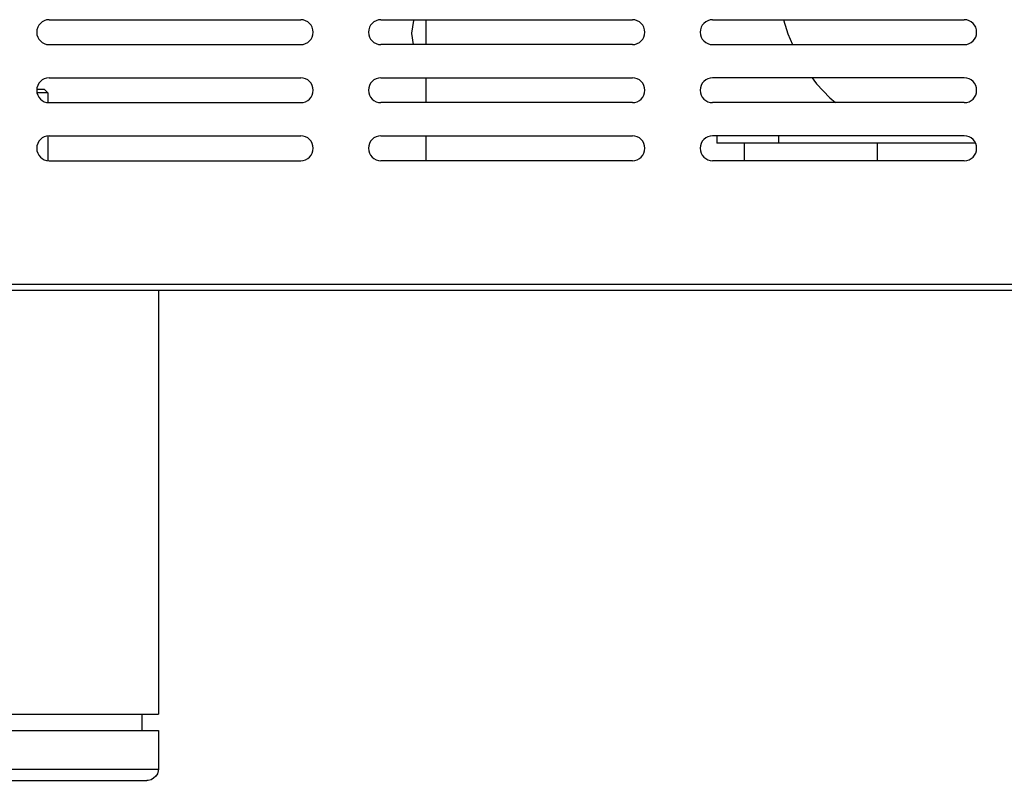
# Model space of a CAD drawing. Units: millimetres. Extents: x -33 to 1019, y -1080 to 875.
# Drawn here: x 97 to 275, y 3 to 141 of the extents above; entities that cross this region are included whole.
import ezdxf

# ---------------------------------------------------------------- set-up
doc = ezdxf.new("R2010")
doc.units = ezdxf.units.MM
doc.layers.add('Moffat_Profiles', color=10, linetype='Continuous')

# ---------------------------------------------------------------- blocks, each defined once
blk = doc.blocks.new('670100_01_03_05_08__159', base_point=(4937.23, 9658.61))
at = {"color": 4, "linetype": 'Continuous'}
for p, q in [((4966.73, 9684.11), (4967.25, 9682.35)), ((4967.25, 9682.35), (4967.5, 9681.54)), ((4967.5, 9681.54), (4968.33, 9679.61)), ((4971.89, 9673.61), (4972.21, 9673.17)), ((4972.21, 9673.17), (4972.7, 9672.52)), ((4972.7, 9672.52), (4975.1, 9669.98)), ((4975.1, 9669.98), (4976.12, 9669.11)), ((4954.65, 9663.11), (4954.65, 9661.8)), ((4965.79, 9663.11), (4965.79, 9661.8)), ((4965.79, 9661.8), (4954.65, 9661.8)), ((4959.65, 9658.61), (4959.65, 9661.8)), ((5001.43, 9661.8), (4965.79, 9661.8)), ((4983.65, 9661.8), (4983.65, 9658.61))]:
    blk.add_line(p, q, dxfattribs=at)
blk = doc.blocks.new('620455_00__163', base_point=(4899.5, 9658.61))
at = {"color": 4, "linetype": 'Continuous'}
for p, q in [((4899.5, 9681.71), (4899.84, 9683.99)), ((4899.84, 9683.99), (4899.86, 9684.05)), ((4899.86, 9684.05), (4899.89, 9684.11)), ((4902.07, 9679.61), (4902.07, 9684.11)), ((4899.5, 9681.61), (4899.5, 9681.71)), ((4899.8, 9679.61), (4899.5, 9681.61)), ((4902.07, 9669.11), (4902.07, 9673.61)), ((4902.07, 9658.61), (4902.07, 9663.11))]:
    blk.add_line(p, q, dxfattribs=at)
blk = doc.blocks.new('Assy_Condensatore_Aria_AC-86-AC-106__164', base_point=(4899.5, 9658.61))
blk.add_blockref('620455_00__163', (4899.5, 9658.61))
blk = doc.blocks.new('722782_00_1__223', base_point=(4752.95, 9635.11))
at = {"color": 4, "linetype": 'Continuous'}
blk.add_line((5258.65, 9635.11), (4853.65, 9635.11), dxfattribs=at)
blk = doc.blocks.new('722781_00_1__228', base_point=(4752.95, 9635.11))
at = {"color": 4, "linetype": 'Continuous'}
for p, q in [((4833.9, 9684.11), (4879.4, 9684.11)), ((4893.9, 9684.11), (4939.4, 9684.11)), ((4953.9, 9684.11), (4999.4, 9684.11)), ((4833.9, 9679.61), (4879.4, 9679.61)), ((4939.4, 9679.61), (4893.9, 9679.61)), ((4953.9, 9679.61), (4999.4, 9679.61)), ((4833.9, 9673.61), (4879.4, 9673.61)), ((4893.9, 9673.61), (4939.4, 9673.61)), ((4999.4, 9673.61), (4953.9, 9673.61)), ((4833.9, 9669.11), (4879.4, 9669.11)), ((4939.4, 9669.11), (4893.9, 9669.11)), ((4999.4, 9669.11), (4953.9, 9669.11)), ((4833.9, 9663.11), (4879.4, 9663.11)), ((4893.9, 9663.11), (4939.4, 9663.11)), ((4999.4, 9663.11), (4953.9, 9663.11)), ((4833.9, 9658.61), (4879.4, 9658.61)), ((4939.4, 9658.61), (4893.9, 9658.61)), ((4999.4, 9658.61), (4953.9, 9658.61)), ((5322.13, 9636.21), (4754.05, 9636.21)), ((5322.13, 9635.11), (4754.05, 9635.11))]:
    blk.add_line(p, q, dxfattribs=at)
for centre, start, end in [((4833.9, 9681.86), 90, 270), ((4879.4, 9681.86), 270, 90), ((4893.9, 9681.86), 90, 270), ((4939.4, 9681.86), 270, 90), ((4953.9, 9681.86), 90, 270), ((4999.4, 9681.86), 270, 90), ((4833.9, 9671.36), 90, 270), ((4879.4, 9671.36), 270, 90), ((4893.9, 9671.36), 90, 270), ((4939.4, 9671.36), 270, 90), ((4953.9, 9671.36), 90, 270), ((4999.4, 9671.36), 270, 90), ((4833.9, 9660.86), 90, 270), ((4879.4, 9660.86), 270, 90), ((4893.9, 9660.86), 90, 270), ((4939.4, 9660.86), 270, 90), ((4953.9, 9660.86), 90, 270), ((4999.4, 9660.86), 270, 90)]:
    blk.add_arc(centre, 2.25, start, end, dxfattribs=at)
blk = doc.blocks.new('651469_00__232', base_point=(4803.65, 9546.5))
at = {"color": 4, "linetype": 'Continuous'}
for p, q in [((4831.76, 9671.5), (4831.67, 9671.5)), ((4832.18, 9670.9), (4831.74, 9670.9)), ((4833.05, 9671.5), (4831.76, 9671.5)), ((4833.65, 9670.9), (4832.18, 9670.9)), ((4833.05, 9671.5), (4833.65, 9670.9)), ((4833.65, 9670.9), (4833.65, 9669.16)), ((4833.65, 9663.06), (4833.65, 9658.66)), ((4803.65, 9558.5), (4803.65, 9635.11)), ((4853.65, 9635.11), (4853.65, 9558.5)), ((4803.65, 9558.5), (4853.65, 9558.5)), ((4806.65, 9555.5), (4806.65, 9558.5)), ((4850.65, 9558.5), (4850.65, 9555.5)), ((4803.65, 9555.5), (4853.65, 9555.5)), ((4803.65, 9548.5), (4803.65, 9555.5)), ((4853.65, 9555.5), (4853.65, 9548.5)), ((4803.65, 9548.5), (4853.65, 9548.5)), ((4803.67, 9548.23), (4803.65, 9548.5)), ((4803.81, 9547.7), (4803.67, 9548.23)), ((4804.1, 9547.24), (4803.81, 9547.7)), ((4804.49, 9546.87), (4804.1, 9547.24)), ((4853.2, 9547.24), (4852.8, 9546.87)), ((4853.48, 9547.7), (4853.2, 9547.24)), ((4853.63, 9548.23), (4853.48, 9547.7)), ((4853.65, 9548.5), (4853.63, 9548.23)), ((4804.98, 9546.62), (4804.49, 9546.87)), ((4805.51, 9546.5), (4804.98, 9546.62)), ((4805.65, 9546.5), (4805.51, 9546.5)), ((4805.65, 9546.5), (4851.54, 9546.5)), ((4851.78, 9546.5), (4851.54, 9546.5)), ((4852.32, 9546.62), (4851.78, 9546.5)), ((4852.8, 9546.87), (4852.32, 9546.62))]:
    blk.add_line(p, q, dxfattribs=at)
blk = doc.blocks.new('Assy_Basamento_AC-86_AC-106_Con_Piedini_Montati__233', base_point=(4795.2, 9546.5))
blk.add_blockref('651469_00__232', (4803.65, 9546.5))
blk = doc.blocks.new('AC-86_Lamiera__236', base_point=(4750.45, 9546.5))
for name, p in [('722781_00_1__228', (4752.95, 9635.11)), ('Assy_Basamento_AC-86_AC-106_Con_Piedini_Montati__233', (4795.2, 9546.5)), ('722782_00_1__223', (4752.95, 9635.11))]:
    blk.add_blockref(name, p)
blk = doc.blocks.new('AC-86__237', base_point=(4750.45, 9546.5))
for name, p in [('AC-86_Lamiera__236', (4750.45, 9546.5)), ('Assy_Condensatore_Aria_AC-86-AC-106__164', (4899.5, 9658.61)), ('670100_01_03_05_08__159', (4937.23, 9658.61))]:
    blk.add_blockref(name, p)
blk = doc.blocks.new('A_Sinistra1', base_point=(5060, 10000))
blk.add_blockref('AC-86__237', (4750.45, 9546.5))

msp = doc.modelspace()

# ---------------------------------------------------------------- block references
at = {"layer": 'Moffat_Profiles'}
msp.add_blockref('A_Sinistra1', (328.44, 456.62), dxfattribs=at)

doc.saveas('drawing.dxf')
